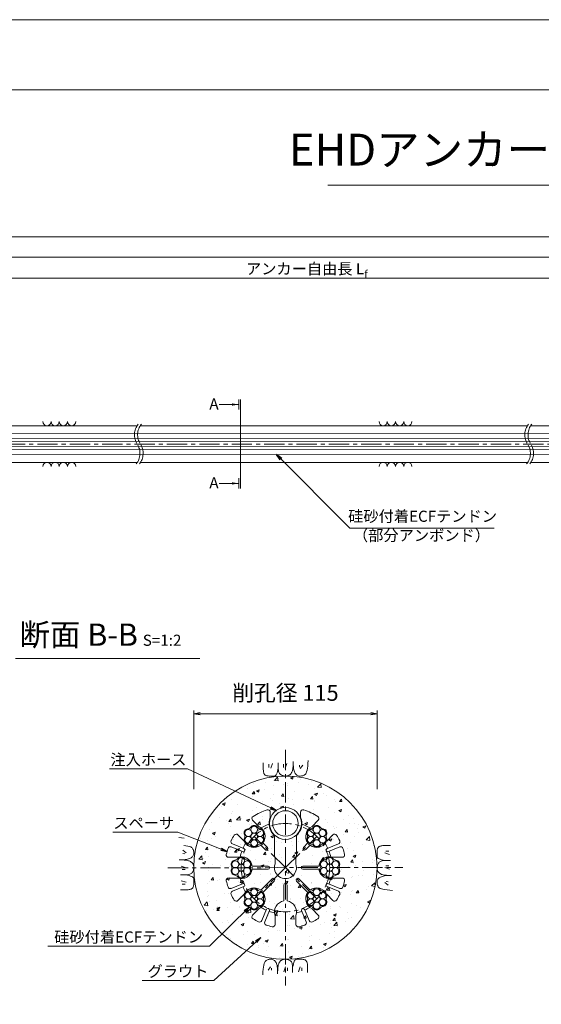
# Model space of a CAD drawing. Units: millimetres. Extents: x 0 to 1297, y 0 to 594.
# Drawn here: x 212 to 375, y 285 to 594 of the extents above; entities that cross this region are included whole.
import ezdxf
from ezdxf.enums import TextEntityAlignment as Align

# ---------------------------------------------------------------- set-up
doc = ezdxf.new("R2010")
doc.units = ezdxf.units.MM
doc.linetypes.add('CENTER', pattern=[101.6, 63.5, -12.7, 12.7, -12.7])
doc.layers.get('Defpoints').update_dxf_attribs({"lineweight": 13})
for name, color, linetype, lineweight in [('C-TTL', 2, 'Continuous', 18), ('D-BMK', 2, 'CENTER', 13), ('D-BYP', 5, 'Continuous', 13), ('D-STR', 1, 'Continuous', 18), ('D-STR-DIM', 7, 'Continuous', 13), ('D-STR-HTXT', 7, 'Continuous', 13), ('D-STR-MTXT', 7, 'Continuous', 13), ('D-STR-STR1', 1, 'Continuous', 18), ('D-STR-STR5', 6, 'Continuous', 13), ('D-STR-STR6', 4, 'Continuous', 18), ('D-STR-TXT', 7, 'Continuous', 13)]:
    doc.layers.add(name, color=color, linetype=linetype, lineweight=lineweight)
doc.layers.add('C-TTL2', color=2, linetype='Continuous', lineweight=18, plot=False)
doc.styles.add('MSG', font='MS Gothic.ttf')
doc.styles.get("Standard").update_dxf_attribs({"font": 'arial.ttf'})
doc.styles.add('YOKO_GOTHIC', font='MS Gothic.ttf')
doc.dimstyles.new('DIM5', dxfattribs={"dimscale": 0, "dimtxt": 3.5, "dimasz": 1, "dimexe": 0.5, "dimexo": 0.5, "dimgap": 0.5, "dimtad": 1, "dimdec": 0, "dimlfac": 5, "dimzin": 0, "dimdsep": 46, "dimtxsty": 'MSG', "dimblk": 'ehd5-4 _OPEN', "dimcen": 0.09, "dimclrd": 256, "dimclre": 256, "dimadec": 0, "dimazin": 0, "dimtfac": 1, "dimtdec": 0, "dimtmove": 2, "dimatfit": 3, "dimldrblk": 'ehd5-4 _OPEN', "dimfxl": 1, "dimtolj": 1, "dimtzin": 0, "dimlwd": -1, "dimlwe": -1, "dimarcsym": 0})

# ---------------------------------------------------------------- blocks, each defined once
blk = doc.blocks.new('ehd5-4 _OPEN')
at = {"color": 0, "linetype": 'ByBlock', "lineweight": -2}
for p, q in [((-1, 0.166667), (0, 0)), ((-1, -0.166667), (0, 0)), ((0, 0), (-1, 0))]:
    blk.add_line(p, q, dxfattribs=at)
blk = doc.blocks.new('ehd5-6 wire_bare')
at = {"layer": 'D-STR-STR5', "ltscale": 0.05}
for centre in [(484.05, 330.33), (485.89, 331.39), (487.72, 330.33), (484.05, 328.22), (485.89, 329.27), (485.89, 327.16), (487.72, 328.22)]:
    blk.add_circle(centre, 1.06, dxfattribs=at)
for centre, start, end in [((484.05, 330.33), 96.1165, 203.8835), ((483.77, 332.93), 276.1165, 323.8835), ((485.89, 331.39), 36.1165, 143.8835), ((488, 332.93), 216.1165, 263.8835), ((487.72, 330.33), 336.1165, 83.8835), ((484.05, 328.22), 156.1165, 263.8835), ((481.66, 329.27), 336.1165, 23.8835), ((487.72, 328.22), 276.1165, 23.8835), ((490.11, 329.27), 156.1165, 203.8835), ((483.77, 325.61), 36.1165, 83.8835), ((485.89, 327.16), 216.1165, 323.8835), ((488, 325.61), 96.1165, 143.8835)]:
    blk.add_arc(centre, 1.31, start, end, dxfattribs=at)
blk = doc.blocks.new('secAB_spacer')
at = {"layer": 'D-STR'}
for p, q in [((-98.61, 301.37), (-98.61, 299.77)), ((-89.11, 301.37), (-89.11, 299.77)), ((-102.19, 296.9), (-104.15, 298.86)), ((-85.53, 296.9), (-83.57, 298.86)), ((-106.79, 292.3), (-108.75, 294.26)), ((-97.31, 287.48), (-97.31, 294.06)), ((-90.41, 287.48), (-90.41, 294.06)), ((-80.93, 292.3), (-78.97, 294.26)), ((-110.49, 291.4), (-106.94, 289.93)), ((-100.22, 289.63), (-101.61, 291.02)), ((-99.52, 290.34), (-100.9, 291.72)), ((-88.2, 290.34), (-86.82, 291.72)), ((-87.5, 289.63), (-86.11, 291.02)), ((-77.23, 291.4), (-80.78, 289.93)), ((-110.87, 290.48), (-107.32, 289.01)), ((-97.11, 287.13), (-97.31, 287.48)), ((-90.61, 287.13), (-90.41, 287.48)), ((-76.85, 290.48), (-80.4, 289.01)), ((-108.89, 287.22), (-111.67, 287.22)), ((-99.31, 284.47), (-104.32, 284.47)), ((-97.11, 287.13), (-97.11, 285.13)), ((-90.61, 287.13), (-90.61, 285.13)), ((-88.41, 284.47), (-83.4, 284.47)), ((-78.83, 287.22), (-76.05, 287.22)), ((-99.31, 283.47), (-104.32, 283.47)), ((-88.41, 283.47), (-83.4, 283.47)), ((-108.89, 280.72), (-111.67, 280.72)), ((-110.87, 277.47), (-107.32, 278.94)), ((-98.07, 280.47), (-101.61, 276.93)), ((-97.36, 279.76), (-100.9, 276.22)), ((-94.36, 278.52), (-94.36, 273.51)), ((-93.36, 278.52), (-93.36, 273.51)), ((-90.36, 279.76), (-86.82, 276.22)), ((-89.65, 280.47), (-86.11, 276.93)), ((-76.85, 277.47), (-80.4, 278.94)), ((-78.83, 280.72), (-76.05, 280.72)), ((-110.49, 276.54), (-106.94, 278.01)), ((-106.79, 275.64), (-108.75, 273.68)), ((-80.93, 275.64), (-78.97, 273.68)), ((-77.23, 276.54), (-80.78, 278.01)), ((-102.19, 271.04), (-104.15, 269.08)), ((-101.29, 267.34), (-99.82, 270.89)), ((-100.36, 266.96), (-98.9, 270.51)), ((-97.11, 268.94), (-97.11, 266.17)), ((-90.61, 268.94), (-90.61, 266.17)), ((-87.35, 266.96), (-88.82, 270.51)), ((-86.43, 267.34), (-87.9, 270.89)), ((-85.53, 271.04), (-83.57, 269.08))]:
    blk.add_line(p, q, dxfattribs=at)
for centre, radius, start, end in [((-103.62, 299.39), 0.75, 122.3392, 225), ((-93.86, 283.97), 19, 107.5399, 122.3392), ((-99.36, 301.37), 0.75, 0, 107.5399), ((-88.36, 301.37), 0.75, 72.4601, 180), ((-93.86, 283.97), 19, 57.6608, 72.4601), ((-84.1, 299.39), 0.75, 315, 57.6608), ((-103.67, 293.78), 3.45, 323.3331, 64.6049), ((-93.86, 283.97), 14.61, 110.5171, 121.4067), ((-93.86, 297.85), 5.13, 157.9458, 227.6877), ((-93.86, 297.85), 5.13, 312.3123, 22.0542), ((-93.86, 283.97), 14.61, 58.5933, 69.4829), ((-84.05, 293.78), 3.45, 115.3951, 216.6669), ((-93.86, 283.97), 19, 147.6608, 153.5726), ((-109.28, 293.73), 0.75, 45, 147.6608), ((-78.44, 293.73), 0.75, 32.3392, 135), ((-93.86, 283.97), 19, 26.4274, 32.3392), ((-111.16, 289.78), 0.75, 67.5, 161.4274), ((-110.2, 292.09), 0.75, 153.5726, 247.5), ((-93.86, 283.97), 14.61, 148.5933, 155.5391), ((-103.67, 293.78), 3.45, 205.3951, 306.6669), ((-84.05, 293.78), 3.45, 233.3331, 334.6049), ((-93.86, 283.97), 14.61, 24.4609, 31.4067), ((-77.52, 292.09), 0.75, 292.5, 26.4274), ((-76.56, 289.78), 0.75, 18.5726, 112.5), ((-111.67, 287.97), 0.75, 167.3392, 270), ((-93.86, 283.97), 19, 161.4274, 167.3392), ((-107.73, 283.97), 3.45, 8.3331, 109.6049), ((-93.86, 283.97), 14.61, 159.4609, 166.4067), ((-107.14, 289.47), 0.5, 246.4674, 68.5326), ((-99.87, 289.98), 0.5, 225, 45), ((-87.85, 289.98), 0.5, 135, 315), ((-79.98, 283.97), 3.45, 70.3951, 171.6669), ((-80.58, 289.47), 0.5, 111.4674, 293.5326), ((-93.86, 283.97), 14.61, 13.5933, 20.5391), ((-76.05, 287.97), 0.75, 270, 12.6608), ((-93.86, 283.97), 19, 12.6608, 18.5726), ((-99.31, 283.97), 0.5, 270, 90), ((-93.86, 283.97), 3.45, 160.3951, 19.6049), ((-88.41, 283.97), 0.5, 90, 270), ((-107.73, 283.97), 3.45, 250.3951, 351.6669), ((-79.98, 283.97), 3.45, 188.3331, 289.6049), ((-111.67, 279.97), 0.75, 90, 192.6608), ((-93.86, 283.97), 19, 192.6608, 198.5726), ((-93.86, 283.97), 14.61, 193.5933, 200.5391), ((-107.14, 278.47), 0.5, 291.4674, 113.5326), ((-97.71, 280.12), 0.5, 315, 135), ((-93.86, 278.52), 0.5, 0, 180), ((-90.01, 280.12), 0.5, 45, 225), ((-80.58, 278.47), 0.5, 66.4674, 248.5326), ((-93.86, 283.97), 14.61, 339.4609, 346.4067), ((-76.05, 279.97), 0.75, 347.3392, 90), ((-93.86, 283.97), 19, 341.4274, 347.3392), ((-111.16, 278.16), 0.75, 198.5726, 292.5), ((-110.2, 275.85), 0.75, 112.5, 206.4274), ((-93.86, 283.97), 19, 206.4274, 212.3392), ((-93.86, 283.97), 14.61, 204.4609, 211.4067), ((-103.67, 274.16), 3.45, 53.3331, 154.6049), ((-103.67, 274.16), 3.45, 295.3951, 36.6669), ((-84.05, 274.16), 3.45, 143.3331, 244.6049), ((-84.05, 274.16), 3.45, 25.3951, 126.6669), ((-93.86, 283.97), 14.61, 328.5933, 335.5391), ((-93.86, 283.97), 19, 327.6608, 333.5726), ((-77.52, 275.85), 0.75, 333.5726, 67.5), ((-76.56, 278.16), 0.75, 247.5, 341.4274), ((-109.28, 274.21), 0.75, 212.3392, 315), ((-93.86, 270.1), 3.45, 98.3331, 199.6049), ((-93.86, 270.1), 3.45, 340.3951, 81.6669), ((-78.44, 274.21), 0.75, 225, 327.6608), ((-103.62, 268.55), 0.75, 135, 237.6608), ((-93.86, 283.97), 14.61, 238.5933, 245.5391), ((-99.36, 270.69), 0.5, 336.4674, 158.5326), ((-93.86, 283.97), 14.61, 249.4609, 256.4067), ((-93.86, 283.97), 14.61, 283.5933, 290.5391), ((-88.36, 270.69), 0.5, 21.4674, 203.5326), ((-93.86, 283.97), 14.61, 294.4609, 301.4067), ((-84.1, 268.55), 0.75, 302.3392, 45), ((-93.86, 283.97), 19, 237.6608, 243.5726), ((-101.98, 267.63), 0.75, 243.5726, 337.5), ((-99.67, 266.67), 0.75, 157.5, 251.4274), ((-93.86, 283.97), 19, 251.4274, 257.3392), ((-97.86, 266.17), 0.75, 257.3392, 0), ((-89.86, 266.17), 0.75, 180, 282.6608), ((-93.86, 283.97), 19, 282.6608, 288.5726), ((-88.05, 266.67), 0.75, 288.5726, 22.5), ((-85.74, 267.63), 0.75, 202.5, 296.4274), ((-93.86, 283.97), 19, 296.4274, 302.3392)]:
    blk.add_arc(centre, radius, start, end, dxfattribs=at)
blk = doc.blocks.new('*D130')
at = {"layer": 'D-STR-TXT', "transparency": 16777216}
for p, q in [((141.28, 487.3), (141.28, 513.35)), ((462.48, 487.3), (462.48, 513.35)), ((144.28, 512.85), (459.48, 512.85))]:
    blk.add_line(p, q, dxfattribs=at)
at = {"layer": 'Defpoints', "color": 0, "transparency": 16777216}
for p in [(462.48, 512.85), (141.28, 486.8), (462.48, 486.8)]:
    blk.add_point(p, dxfattribs=at)
at = {"layer": 'D-STR-TXT', "transparency": 16777216, "xscale": 3, "yscale": 3, "zscale": 3, "rotation": 180}
blk.add_blockref('ehd5-4 _OPEN', (141.28, 512.85), dxfattribs=at)
at = {"layer": 'D-STR-TXT', "transparency": 16777216, "xscale": 3, "yscale": 3, "zscale": 3}
blk.add_blockref('ehd5-4 _OPEN', (462.48, 512.85), dxfattribs=at)
at = {"layer": 'D-STR-TXT', "color": 0, "transparency": 16777216, "insert": (301.88, 515.11), "char_height": 3.5, "attachment_point": 5, "style": 'MSG'}
blk.add_mtext('\\A1;\u3000', dxfattribs=at)
blk = doc.blocks.new('*D133')
at = {"layer": 'D-STR-TXT', "transparency": 16777216}
for p, q in [((141.28, 487.3), (141.28, 519.99)), ((144.28, 519.49), (704.48, 519.49)), ((707.48, 487.3), (707.48, 519.99))]:
    blk.add_line(p, q, dxfattribs=at)
at = {"layer": 'Defpoints', "color": 0, "transparency": 16777216}
for p in [(707.48, 519.49), (141.28, 486.8), (707.48, 486.8)]:
    blk.add_point(p, dxfattribs=at)
at = {"layer": 'D-STR-TXT', "transparency": 16777216, "xscale": 3, "yscale": 3, "zscale": 3, "rotation": 180}
blk.add_blockref('ehd5-4 _OPEN', (141.28, 519.49), dxfattribs=at)
at = {"layer": 'D-STR-TXT', "transparency": 16777216, "xscale": 3, "yscale": 3, "zscale": 3}
blk.add_blockref('ehd5-4 _OPEN', (707.48, 519.49), dxfattribs=at)
at = {"layer": 'D-STR-TXT', "color": 0, "transparency": 16777216, "insert": (424.38, 521.75), "char_height": 3.5, "attachment_point": 5, "style": 'MSG'}
blk.add_mtext('\\A1;\u3000', dxfattribs=at)
blk = doc.blocks.new('*D135')
at = {"layer": 'D-STR-TXT', "transparency": 16777216}
for p, q in [((123.55, 487.3), (123.55, 526.39)), ((126.55, 525.89), (729.48, 525.89)), ((732.48, 487.3), (732.48, 526.39))]:
    blk.add_line(p, q, dxfattribs=at)
at = {"layer": 'Defpoints', "color": 0, "transparency": 16777216}
for p in [(732.48, 525.89), (123.55, 486.8), (732.48, 486.8)]:
    blk.add_point(p, dxfattribs=at)
at = {"layer": 'D-STR-TXT', "transparency": 16777216, "xscale": 3, "yscale": 3, "zscale": 3, "rotation": 180}
blk.add_blockref('ehd5-4 _OPEN', (123.55, 525.89), dxfattribs=at)
at = {"layer": 'D-STR-TXT', "transparency": 16777216, "xscale": 3, "yscale": 3, "zscale": 3}
blk.add_blockref('ehd5-4 _OPEN', (732.48, 525.89), dxfattribs=at)
at = {"layer": 'D-STR-TXT', "color": 0, "transparency": 16777216, "insert": (428.01, 528.15), "char_height": 3.5, "attachment_point": 5, "style": 'MSG'}
blk.add_mtext('\\A1;\u3000', dxfattribs=at)

msp = doc.modelspace()

# ---------------------------------------------------------------- hatches: boundary and pattern name
at = {"layer": 'D-BYP'}
h = msp.add_hatch(dxfattribs=at)
h.set_pattern_fill('AR-CONC', color=256, scale=0.05)
h.paths.add_polyline_path([(295.254, 356.597), (295.173, 356.595), (295.122, 356.597, 0.4137019), (266.423, 327.847, 1), (323.923, 327.847, 0.4133822)])
h.paths.add_polyline_path([(309.376, 331.281, -0.061804), (310.205, 331.097), (312.979, 331.097, 0.4805195), (313.711, 332.011, 0.0258008), (313.183, 333.898, 0.434436), (312.185, 334.353), (308.856, 332.974, -0.030316)], flags=16)
h.paths.add_polyline_path([(290.173, 341.722, -1), (300.173, 341.722, -1)], flags=16)
h.paths.add_polyline_path([(301.954, 337.129, 0.2389681), (302.183, 338.289, -0.1045905), (302.092, 338.717, -0.4537288), (303.011, 340.017, 0.2389681), (304.129, 340.399, -0.6365444), (306.04, 340.546, 0.2389681), (306.93, 339.768, -0.6365444), (308.013, 338.187, 0.2389681), (307.785, 337.027, -0.1045905), (307.875, 336.599, -0.4537288), (306.957, 335.299, 0.2389681), (305.838, 334.917, -0.6365444), (303.928, 334.77, 0.2389681), (303.037, 335.548, -0.6365444)], flags=16)
h.paths.add_polyline_path([(286.216, 334.917, -0.6365444), (284.305, 334.77, 0.2389681), (283.415, 335.548, -0.6365444), (282.332, 337.129, 0.2389681), (282.561, 338.289, -0.1045905), (282.47, 338.717, -0.4537288), (283.388, 340.017, 0.2389681), (284.507, 340.399, -0.6365444), (286.418, 340.546, 0.2389681), (287.308, 339.768, -0.6365444), (288.391, 338.187, 0.2389681), (288.162, 337.027, -0.1045905), (288.253, 336.599, -0.4537288), (287.335, 335.299, 0.2389681)], flags=16)
h.paths.add_polyline_path([(307.075, 330.206, 0.2389681), (308.193, 330.588, -0.6365444), (310.104, 330.735, 0.2389681), (310.994, 329.957, -0.6365444), (312.077, 328.376, 0.2389681), (311.848, 327.216, -0.1045905), (311.939, 326.788, -0.4537288), (311.021, 325.488, 0.2389681), (309.902, 325.106, -0.6365444), (307.991, 324.959, 0.2389681), (307.101, 325.737, -0.6365444), (306.018, 327.317, 0.2389681), (306.247, 328.477, -0.1045905), (306.156, 328.906, -0.4537288)], flags=16)
h.paths.add_polyline_path([(302.383, 337.658, -0.9015502), (303.683, 339.911, -0.9015502), (306.284, 339.911, -0.9015502), (307.585, 337.658, -0.9015502), (306.284, 335.405, -0.9015502), (303.683, 335.405, -0.9015502)], flags=0)
h.paths.add_polyline_path([(303.011, 320.395, 0.2389681), (304.129, 320.777, -0.6365444), (306.04, 320.924, 0.2389681), (306.93, 320.146, -0.6365444), (308.013, 318.565, 0.2389681), (307.785, 317.405, -0.1045905), (307.875, 316.977, -0.4537288), (306.957, 315.677, 0.2389681), (305.838, 315.295, -0.6365444), (303.928, 315.148, 0.2389681), (303.037, 315.926, -0.6365444), (301.954, 317.506, 0.2389681), (302.183, 318.666, -0.1045905), (302.092, 319.095, -0.4537288)], flags=16)
h.paths.add_polyline_path([(284.327, 328.376, 0.2389681), (284.098, 327.216, -0.1045905), (284.189, 326.788, -0.4537288), (283.271, 325.488, 0.2389681), (282.152, 325.106, -0.6365444), (280.241, 324.959, 0.2389681), (279.351, 325.737, -0.6365444), (278.268, 327.317, 0.2389681), (278.497, 328.477, -0.1045905), (278.406, 328.906, -0.4537288), (279.325, 330.206, 0.2389681), (280.443, 330.588, -0.6365444), (282.354, 330.735, 0.2389681), (283.244, 329.957, -0.6365444)], flags=16)
h.paths.add_polyline_path([(307.747, 330.099, -0.9015502), (310.348, 330.099, -0.9015502), (311.649, 327.847, -0.9015502), (310.348, 325.594, -0.9015502), (307.747, 325.594, -0.9015502), (306.447, 327.847, -0.9015502)], flags=0)
h.paths.add_polyline_path([(288.391, 318.565, 0.2389681), (288.162, 317.405, -0.1045905), (288.253, 316.977, -0.4537288), (287.335, 315.677, 0.2389681), (286.216, 315.295, -0.6365444), (284.305, 315.148, 0.2389681), (283.415, 315.926, -0.6365444), (282.332, 317.506, 0.2389681), (282.561, 318.666, -0.1045905), (282.47, 319.095, -0.4537288), (283.388, 320.395, 0.2389681), (284.507, 320.777, -0.6365444), (286.418, 320.924, 0.2389681), (287.308, 320.146, -0.6365444)], flags=16)
h.paths.add_polyline_path([(286.662, 335.405, -0.9015502), (284.061, 335.405, -0.9015502), (282.761, 337.658, -0.9015502), (284.061, 339.911, -0.9015502), (286.662, 339.911, -0.9015502), (287.963, 337.658, -0.9015502)], flags=0)
h.paths.add_polyline_path([(302.383, 318.036, 0.9015502), (303.683, 315.783, 0.9015502), (306.284, 315.783, 0.9015502), (307.585, 318.036, 0.9015502), (306.284, 320.288, 0.9015502), (303.683, 320.288, 0.9015502)], flags=0)
h.paths.add_polyline_path([(282.598, 330.099, 0.9015502), (279.997, 330.099, 0.9015502), (278.697, 327.847, 0.9015502), (279.997, 325.594, 0.9015502), (282.598, 325.594, 0.9015502), (283.899, 327.847, 0.9015502)], flags=0)
h.paths.add_polyline_path([(287.963, 318.036, -0.9015502), (286.662, 315.783, -0.9015502), (284.061, 315.783, -0.9015502), (282.761, 318.036, -0.9015502), (284.061, 320.288, -0.9015502), (286.662, 320.288, -0.9015502)], flags=0)
at = {"layer": 'D-STR-TXT'}
for points in [[(278.448, 473.565), (278.448, 472.865), (280.548, 473.215)], [(278.448, 448.795), (278.448, 448.095), (280.548, 448.445)]]:
    msp.add_hatch(color=256, dxfattribs=at).paths.add_polyline_path(points)

# ---------------------------------------------------------------- linework, layer by layer
at = {"layer": 'C-TTL'}
msp.add_line((22, 572), (819, 572), dxfattribs=at)
at = {"layer": 'C-TTL2'}
msp.add_lwpolyline([(0, 0), (841, 0), (841, 594), (0, 594)], close=True, dxfattribs=at)
at = {"layer": 'D-BMK', "ltscale": 0.1}
for p, q in [((741.88, 460.803), (104.541, 460.803)), ((295.173, 364.801), (295.173, 290.893)), ((295.173, 327.847), (285.362, 337.658)), ((295.173, 327.847), (304.984, 337.658)), ((258.326, 327.793), (332.019, 327.901)), ((295.173, 327.847), (285.362, 318.036)), ((304.984, 318.036), (295.173, 327.847))]:
    msp.add_line(p, q, dxfattribs=at)
msp.add_circle((295.173, 327.847), 13.875, dxfattribs=at)
for centre, start, end in [((253.138, 463.712), 141.01159, 213.12919), ((254.134, 463.712), 141.01159, 213.12919), ((375.577, 463.712), 141.01159, 213.12919), ((376.572, 463.712), 141.01159, 213.12919), ((244.221, 457.893), 321.01159, 33.12919), ((245.216, 457.893), 321.01159, 33.12919), ((366.66, 457.893), 321.01159, 33.12919), ((367.655, 457.893), 321.01159, 33.12919)]:
    msp.add_arc(centre, 5.324, start, end, dxfattribs=at)
at = {"layer": 'D-BYP'}
for p, q in [((175.956, 466.553), (248.635, 466.553)), ((249.63, 466.553), (371.074, 466.553)), ((372.069, 466.553), (511.533, 466.553)), ((175.956, 455.053), (248.724, 455.053)), ((249.72, 455.053), (371.163, 455.053)), ((372.158, 455.053), (511.622, 455.053))]:
    msp.add_line(p, q, dxfattribs=at)
at = {"layer": 'D-BYP', "linetype": 'Continuous'}
for p, q in [((288.226, 359.844), (288.225, 359.111)), ((288.225, 359.111), (288.231, 358.638)), ((288.226, 360.78), (288.226, 359.844)), ((288.231, 358.638), (288.249, 358.344)), ((290.007, 360.28), (290.007, 359.278)), ((291.071, 360.499), (290.57, 359.027)), ((292.672, 358.014), (292.8, 358.524)), ((292.8, 358.524), (292.921, 359.113)), ((292.922, 360.78), (292.921, 359.113)), ((292.921, 359.113), (292.931, 358.754)), ((292.931, 358.754), (292.964, 358.427)), ((294.562, 360.28), (294.562, 359.278)), ((295.626, 360.499), (295.125, 359.027)), ((297.431, 358.477), (297.488, 358.79)), ((297.488, 358.79), (297.534, 359.154)), ((297.534, 359.154), (297.571, 359.569)), ((297.571, 359.569), (297.597, 360.037)), ((297.597, 360.037), (297.612, 360.557)), ((297.612, 360.557), (297.618, 361.129)), ((297.618, 360.742), (297.618, 360.644)), ((297.618, 360.644), (297.618, 360.599)), ((297.618, 360.599), (297.625, 360.146)), ((297.625, 360.146), (297.649, 359.717)), ((297.649, 359.717), (297.689, 359.314)), ((297.689, 359.314), (297.745, 358.934)), ((297.745, 358.934), (297.818, 358.58)), ((297.818, 358.58), (297.906, 358.25)), ((299.593, 360.029), (299.53, 359.403)), ((300.626, 360.029), (299.843, 358.996)), ((301.934, 358.439), (302.046, 359.039)), ((302.046, 359.039), (302.147, 359.744)), ((302.147, 359.744), (302.236, 360.555)), ((302.236, 360.555), (302.314, 361.471)), ((288.249, 358.344), (288.28, 358.076)), ((288.28, 358.076), (288.324, 357.833)), ((288.324, 357.833), (288.38, 357.616)), ((288.38, 357.616), (288.448, 357.424)), ((288.448, 357.424), (288.529, 357.258)), ((288.529, 357.258), (288.623, 357.118)), ((288.623, 357.118), (288.732, 356.998)), ((288.732, 356.998), (288.862, 356.895)), ((288.862, 356.895), (289.011, 356.807)), ((289.011, 356.807), (289.18, 356.735)), ((289.18, 356.735), (289.369, 356.679)), ((289.369, 356.679), (289.578, 356.639)), ((289.578, 356.639), (289.806, 356.615)), ((289.806, 356.615), (290.054, 356.606)), ((290.054, 356.606), (290.307, 356.606)), ((290.307, 356.606), (290.549, 356.605)), ((290.549, 356.605), (290.78, 356.605)), ((290.78, 356.605), (290.999, 356.604)), ((290.999, 356.604), (291.208, 356.604)), ((291.208, 356.604), (291.406, 356.603)), ((291.406, 356.603), (291.593, 356.603)), ((291.593, 356.603), (291.768, 356.602)), ((291.768, 356.602), (291.935, 356.641)), ((291.935, 356.641), (292.096, 356.759)), ((292.096, 356.759), (292.25, 356.955)), ((292.25, 356.955), (292.397, 357.229)), ((292.397, 357.229), (292.538, 357.582)), ((292.538, 357.582), (292.672, 358.014)), ((292.964, 358.427), (293.019, 358.13)), ((293.019, 358.13), (293.096, 357.864)), ((293.096, 357.864), (293.195, 357.628)), ((293.195, 357.628), (293.316, 357.424)), ((293.316, 357.424), (293.459, 357.25)), ((293.459, 357.25), (293.623, 357.107)), ((293.623, 357.107), (293.802, 356.987)), ((293.802, 356.987), (293.984, 356.884)), ((293.984, 356.884), (294.171, 356.796)), ((294.171, 356.796), (294.363, 356.724)), ((294.363, 356.724), (294.559, 356.668)), ((294.559, 356.668), (294.759, 356.628)), ((294.759, 356.628), (294.964, 356.603)), ((294.964, 356.603), (295.173, 356.595)), ((295.173, 356.595), (295.378, 356.6)), ((295.378, 356.6), (295.572, 356.615)), ((295.572, 356.615), (295.754, 356.642)), ((295.754, 356.642), (295.924, 356.679)), ((295.924, 356.679), (296.083, 356.727)), ((296.083, 356.727), (296.229, 356.786)), ((296.229, 356.786), (296.364, 356.856)), ((296.364, 356.856), (296.488, 356.936)), ((296.488, 356.936), (296.603, 357.028)), ((296.603, 357.028), (296.714, 357.132)), ((296.714, 357.132), (296.82, 357.248)), ((296.82, 357.248), (296.922, 357.376)), ((296.922, 357.376), (297.02, 357.516)), ((297.02, 357.516), (297.113, 357.668)), ((297.113, 357.668), (297.202, 357.833)), ((297.202, 357.833), (297.287, 358.009)), ((297.287, 358.009), (297.364, 358.217)), ((297.364, 358.217), (297.431, 358.477)), ((297.906, 358.25), (298.011, 357.944)), ((298.011, 357.944), (298.132, 357.663)), ((298.132, 357.663), (298.269, 357.411)), ((298.269, 357.411), (298.422, 357.192)), ((298.422, 357.192), (298.591, 357.007)), ((298.591, 357.007), (298.777, 356.856)), ((298.777, 356.856), (298.978, 356.738)), ((298.978, 356.738), (299.196, 356.653)), ((299.196, 356.653), (299.43, 356.602)), ((299.43, 356.602), (299.68, 356.585)), ((299.68, 356.585), (299.933, 356.592)), ((299.933, 356.592), (300.173, 356.616)), ((300.173, 356.616), (300.402, 356.655)), ((300.402, 356.655), (300.619, 356.71)), ((300.619, 356.71), (300.825, 356.781)), ((300.825, 356.781), (301.018, 356.868)), ((301.018, 356.868), (301.2, 356.971)), ((301.2, 356.971), (301.37, 357.09)), ((301.37, 357.09), (301.528, 357.269)), ((301.528, 357.269), (301.675, 357.554)), ((301.675, 357.554), (301.81, 357.944)), ((301.81, 357.944), (301.934, 358.439)), ((262.615, 337.211), (261.699, 337.289)), ((263.426, 337.122), (262.615, 337.211)), ((263.978, 334.72), (263.273, 334.821)), ((264.579, 334.608), (263.978, 334.72)), ((265.074, 334.484), (264.579, 334.608)), ((265.463, 334.349), (265.074, 334.484)), ((265.748, 334.202), (265.463, 334.349)), ((265.927, 334.044), (265.748, 334.202)), ((266.046, 333.874), (265.927, 334.044)), ((266.149, 333.692), (266.046, 333.874)), ((324.063, 333.84), (324.007, 333.651)), ((324.135, 334.009), (324.063, 333.84)), ((324.223, 334.158), (324.135, 334.009)), ((324.326, 334.287), (324.223, 334.158)), ((324.446, 334.397), (324.326, 334.287)), ((324.586, 334.49), (324.446, 334.397)), ((324.752, 334.571), (324.586, 334.49)), ((324.943, 334.64), (324.752, 334.571)), ((325.161, 334.696), (324.943, 334.64)), ((325.403, 334.739), (325.161, 334.696)), ((325.672, 334.77), (325.403, 334.739)), ((325.966, 334.789), (325.672, 334.77)), ((326.439, 334.795), (325.966, 334.789)), ((327.172, 334.794), (326.439, 334.795)), ((328.108, 334.793), (327.172, 334.794)), ((262.988, 333.3), (264.021, 332.518)), ((262.988, 332.267), (263.614, 332.204)), ((264.768, 330.58), (265.074, 330.685)), ((265.074, 330.685), (265.355, 330.806)), ((265.355, 330.806), (265.607, 330.943)), ((265.607, 330.943), (265.825, 331.096)), ((265.825, 331.096), (266.01, 331.265)), ((266.01, 331.265), (266.162, 331.451)), ((266.236, 333.499), (266.149, 333.692)), ((266.162, 331.451), (266.28, 331.653)), ((266.307, 333.294), (266.236, 333.499)), ((266.28, 331.653), (266.364, 331.87)), ((266.362, 333.076), (266.307, 333.294)), ((266.402, 332.848), (266.362, 333.076)), ((266.364, 331.87), (266.415, 332.105)), ((266.425, 332.607), (266.402, 332.848)), ((266.415, 332.105), (266.432, 332.355)), ((266.432, 332.355), (266.425, 332.607)), ((323.931, 331.427), (323.93, 331.251)), ((323.93, 331.251), (323.969, 331.084)), ((323.932, 332.02), (323.931, 331.811)), ((323.931, 331.811), (323.931, 331.614)), ((323.931, 331.614), (323.931, 331.427)), ((323.933, 332.471), (323.932, 332.24)), ((323.932, 332.24), (323.932, 332.02)), ((323.934, 332.965), (323.933, 332.712)), ((323.933, 332.712), (323.933, 332.471)), ((323.942, 333.213), (323.934, 332.965)), ((323.967, 333.442), (323.942, 333.213)), ((324.007, 333.651), (323.967, 333.442)), ((323.969, 331.084), (324.087, 330.924)), ((324.087, 330.924), (324.282, 330.77)), ((324.282, 330.77), (324.557, 330.623)), ((327.827, 331.948), (326.355, 332.449)), ((327.607, 333.013), (326.606, 333.013)), ((262.46, 330.287), (261.889, 330.292)), ((262.236, 330.292), (262.256, 330.292)), ((262.256, 330.292), (262.276, 330.292)), ((262.276, 330.292), (262.373, 330.292)), ((262.373, 330.292), (262.419, 330.292)), ((262.419, 330.292), (262.872, 330.3)), ((262.98, 330.271), (262.46, 330.287)), ((262.519, 328.3), (263.99, 327.799)), ((262.872, 330.3), (263.3, 330.323)), ((263.448, 330.245), (262.98, 330.271)), ((263.3, 330.323), (263.704, 330.363)), ((263.864, 330.208), (263.448, 330.245)), ((263.704, 330.363), (264.083, 330.42)), ((264.228, 330.162), (263.864, 330.208)), ((264.083, 330.42), (264.438, 330.492)), ((264.54, 330.105), (264.228, 330.162)), ((264.438, 330.492), (264.768, 330.58)), ((264.8, 330.038), (264.54, 330.105)), ((265.009, 329.961), (264.8, 330.038)), ((265.185, 329.877), (265.009, 329.961)), ((265.349, 329.788), (265.185, 329.877)), ((265.501, 329.694), (265.349, 329.788)), ((265.641, 329.597), (265.501, 329.694)), ((265.769, 329.495), (265.641, 329.597)), ((265.885, 329.388), (265.769, 329.495)), ((265.989, 329.277), (265.885, 329.388)), ((266.081, 329.162), (265.989, 329.277)), ((266.161, 329.039), (266.081, 329.162)), ((266.231, 328.904), (266.161, 329.039)), ((266.29, 328.757), (266.231, 328.904)), ((266.338, 328.598), (266.29, 328.757)), ((266.375, 328.428), (266.338, 328.598)), ((266.402, 328.246), (266.375, 328.428)), ((266.39, 327.433), (266.414, 327.638)), ((266.418, 328.052), (266.402, 328.246)), ((266.414, 327.638), (266.423, 327.847)), ((266.423, 327.847), (266.418, 328.052)), ((323.931, 328.056), (323.923, 327.847)), ((323.923, 327.847), (323.928, 327.641)), ((323.928, 327.641), (323.943, 327.448)), ((323.955, 328.261), (323.931, 328.056)), ((323.996, 328.461), (323.955, 328.261)), ((324.052, 328.657), (323.996, 328.461)), ((324.124, 328.848), (324.052, 328.657)), ((324.211, 329.035), (324.124, 328.848)), ((324.315, 329.218), (324.211, 329.035)), ((324.435, 329.396), (324.315, 329.218)), ((324.578, 329.561), (324.435, 329.396)), ((324.557, 330.623), (324.91, 330.482)), ((324.752, 329.704), (324.578, 329.561)), ((324.956, 329.825), (324.752, 329.704)), ((324.91, 330.482), (325.342, 330.348)), ((325.191, 329.924), (324.956, 329.825)), ((325.458, 330.001), (325.191, 329.924)), ((325.342, 330.348), (325.852, 330.22)), ((325.755, 330.055), (325.458, 330.001)), ((326.082, 330.088), (325.755, 330.055)), ((325.852, 330.22), (326.441, 330.099)), ((326.441, 330.099), (326.082, 330.088)), ((327.827, 327.394), (326.355, 327.894)), ((328.107, 330.098), (326.441, 330.099)), ((327.607, 328.458), (326.606, 328.458)), ((262.238, 325.596), (263.905, 325.595)), ((262.738, 327.236), (263.74, 327.236)), ((263.905, 325.595), (264.263, 325.606)), ((264.493, 325.474), (263.905, 325.595)), ((264.263, 325.606), (264.591, 325.638)), ((265.003, 325.346), (264.493, 325.474)), ((264.591, 325.638), (264.888, 325.693)), ((264.888, 325.693), (265.154, 325.77)), ((265.435, 325.212), (265.003, 325.346)), ((265.154, 325.77), (265.389, 325.869)), ((265.389, 325.869), (265.594, 325.99)), ((265.788, 325.071), (265.435, 325.212)), ((265.594, 325.99), (265.768, 326.133)), ((265.768, 326.133), (265.911, 326.298)), ((266.063, 324.924), (265.788, 325.071)), ((265.911, 326.298), (266.03, 326.476)), ((266.03, 326.476), (266.134, 326.659)), ((266.259, 324.77), (266.063, 324.924)), ((266.134, 326.659), (266.222, 326.846)), ((266.222, 326.846), (266.294, 327.037)), ((266.376, 324.61), (266.259, 324.77)), ((266.294, 327.037), (266.35, 327.233)), ((266.35, 327.233), (266.39, 327.433)), ((266.415, 324.442), (266.376, 324.61)), ((323.943, 327.448), (323.97, 327.266)), ((323.97, 327.266), (324.007, 327.095)), ((324.007, 327.095), (324.055, 326.937)), ((324.055, 326.937), (324.114, 326.79)), ((324.114, 326.79), (324.184, 326.655)), ((324.184, 326.655), (324.264, 326.532)), ((324.264, 326.532), (324.356, 326.417)), ((324.52, 324.598), (324.335, 324.428)), ((324.356, 326.417), (324.46, 326.306)), ((324.46, 326.306), (324.576, 326.199)), ((324.739, 324.751), (324.52, 324.598)), ((324.576, 326.199), (324.704, 326.097)), ((324.704, 326.097), (324.844, 325.999)), ((324.991, 324.888), (324.739, 324.751)), ((324.844, 325.999), (324.996, 325.906)), ((325.272, 325.009), (324.991, 324.888)), ((324.996, 325.906), (325.161, 325.817)), ((325.161, 325.817), (325.337, 325.733)), ((325.577, 325.113), (325.272, 325.009)), ((325.337, 325.733), (325.545, 325.656)), ((325.545, 325.656), (325.805, 325.589)), ((325.908, 325.202), (325.577, 325.113)), ((325.805, 325.589), (326.117, 325.532)), ((326.262, 325.274), (325.908, 325.202)), ((326.117, 325.532), (326.481, 325.485)), ((326.642, 325.33), (326.262, 325.274)), ((326.481, 325.485), (326.897, 325.449)), ((327.045, 325.37), (326.642, 325.33)), ((326.897, 325.449), (327.365, 325.423)), ((327.474, 325.394), (327.045, 325.37)), ((327.365, 325.423), (327.885, 325.407)), ((327.926, 325.402), (327.474, 325.394)), ((327.885, 325.407), (328.456, 325.402)), ((327.972, 325.402), (327.926, 325.402)), ((328.07, 325.402), (327.972, 325.402)), ((328.089, 325.402), (328.07, 325.402)), ((328.109, 325.402), (328.089, 325.402)), ((262.519, 323.746), (263.99, 323.245)), ((262.738, 322.681), (263.74, 322.681)), ((266.019, 321.406), (266.123, 321.536)), ((266.123, 321.536), (266.21, 321.685)), ((266.21, 321.685), (266.282, 321.854)), ((266.282, 321.854), (266.338, 322.043)), ((266.338, 322.043), (266.379, 322.252)), ((266.379, 322.252), (266.403, 322.48)), ((266.403, 322.48), (266.411, 322.729)), ((266.411, 322.729), (266.412, 322.981)), ((266.412, 323.223), (266.413, 323.454)), ((266.412, 322.981), (266.412, 323.223)), ((266.413, 323.674), (266.414, 323.882)), ((266.413, 323.454), (266.413, 323.674)), ((266.414, 324.08), (266.415, 324.267)), ((266.414, 323.882), (266.414, 324.08)), ((266.415, 324.267), (266.415, 324.442)), ((323.93, 323.589), (323.913, 323.339)), ((323.913, 323.339), (323.92, 323.087)), ((323.92, 323.087), (323.944, 322.846)), ((323.981, 323.823), (323.93, 323.589)), ((323.944, 322.846), (323.983, 322.617)), ((324.066, 324.041), (323.981, 323.823)), ((323.983, 322.617), (324.038, 322.4)), ((324.038, 322.4), (324.109, 322.195)), ((324.183, 324.243), (324.066, 324.041)), ((324.109, 322.195), (324.196, 322.001)), ((324.335, 324.428), (324.183, 324.243)), ((324.196, 322.001), (324.299, 321.82)), ((324.299, 321.82), (324.418, 321.65)), ((324.418, 321.65), (324.597, 321.491)), ((324.597, 321.491), (324.882, 321.345)), ((327.357, 322.394), (326.324, 323.176)), ((327.357, 323.427), (326.731, 323.489)), ((262.237, 320.9), (263.173, 320.9)), ((263.173, 320.9), (263.907, 320.899)), ((263.907, 320.899), (264.379, 320.905)), ((264.379, 320.905), (264.673, 320.924)), ((264.673, 320.924), (264.942, 320.955)), ((264.942, 320.955), (265.185, 320.998)), ((265.185, 320.998), (265.402, 321.054)), ((265.402, 321.054), (265.593, 321.122)), ((265.593, 321.122), (265.759, 321.203)), ((265.759, 321.203), (265.9, 321.297)), ((265.9, 321.297), (266.019, 321.406)), ((324.882, 321.345), (325.272, 321.209)), ((325.272, 321.209), (325.767, 321.086)), ((325.767, 321.086), (326.367, 320.973)), ((326.367, 320.973), (327.072, 320.873)), ((327.072, 320.873), (327.883, 320.783)), ((327.883, 320.783), (328.798, 320.706)), ((288.411, 297.253), (288.299, 296.653)), ((288.535, 297.748), (288.411, 297.253)), ((288.67, 298.138), (288.535, 297.748)), ((288.817, 298.422), (288.67, 298.138)), ((288.976, 298.602), (288.817, 298.422)), ((289.145, 298.721), (288.976, 298.602)), ((289.327, 298.823), (289.145, 298.721)), ((289.521, 298.91), (289.327, 298.823)), ((289.726, 298.982), (289.521, 298.91)), ((289.719, 295.663), (290.502, 296.696)), ((289.943, 299.037), (289.726, 298.982)), ((290.172, 299.076), (289.943, 299.037)), ((290.412, 299.099), (290.172, 299.076)), ((290.665, 299.107), (290.412, 299.099)), ((290.915, 299.089), (290.665, 299.107)), ((291.149, 299.038), (290.915, 299.089)), ((291.367, 298.954), (291.149, 299.038)), ((291.569, 298.836), (291.367, 298.954)), ((291.754, 298.685), (291.569, 298.836)), ((291.923, 298.5), (291.754, 298.685)), ((292.077, 298.281), (291.923, 298.5)), ((292.214, 298.029), (292.077, 298.281)), ((292.334, 297.748), (292.214, 298.029)), ((292.439, 297.442), (292.334, 297.748)), ((292.528, 297.112), (292.439, 297.442)), ((292.6, 296.757), (292.528, 297.112)), ((292.656, 296.378), (292.6, 296.757)), ((292.858, 296.902), (292.811, 296.538)), ((292.914, 297.214), (292.858, 296.902)), ((292.981, 297.474), (292.914, 297.214)), ((293.059, 297.683), (292.981, 297.474)), ((293.143, 297.859), (293.059, 297.683)), ((293.232, 298.023), (293.143, 297.859)), ((293.325, 298.175), (293.232, 298.023)), ((293.423, 298.316), (293.325, 298.175)), ((293.525, 298.443), (293.423, 298.316)), ((293.631, 298.56), (293.525, 298.443)), ((293.742, 298.663), (293.631, 298.56)), ((293.858, 298.755), (293.742, 298.663)), ((293.981, 298.836), (293.858, 298.755)), ((294.116, 298.905), (293.981, 298.836)), ((294.263, 298.964), (294.116, 298.905)), ((294.421, 299.012), (294.263, 298.964)), ((294.591, 299.05), (294.421, 299.012)), ((294.773, 299.076), (294.591, 299.05)), ((294.967, 299.092), (294.773, 299.076)), ((295.173, 299.097), (294.967, 299.092)), ((295.382, 299.088), (295.173, 299.097)), ((295.586, 299.064), (295.382, 299.088)), ((295.787, 299.024), (295.586, 299.064)), ((295.983, 298.968), (295.787, 299.024)), ((296.174, 298.896), (295.983, 298.968)), ((296.361, 298.808), (296.174, 298.896)), ((296.544, 298.704), (296.361, 298.808)), ((296.722, 298.585), (296.544, 298.704)), ((296.887, 298.442), (296.722, 298.585)), ((297.03, 298.268), (296.887, 298.442)), ((297.151, 298.063), (297.03, 298.268)), ((297.249, 297.828), (297.151, 298.063)), ((297.326, 297.562), (297.249, 297.828)), ((297.381, 297.265), (297.326, 297.562)), ((297.414, 296.937), (297.381, 297.265)), ((297.425, 296.579), (297.414, 296.937)), ((297.546, 297.168), (297.425, 296.579)), ((297.673, 297.678), (297.546, 297.168)), ((297.808, 298.109), (297.673, 297.678)), ((297.948, 298.462), (297.808, 298.109)), ((298.096, 298.737), (297.948, 298.462)), ((298.25, 298.933), (298.096, 298.737)), ((298.41, 299.05), (298.25, 298.933)), ((298.577, 299.089), (298.41, 299.05)), ((298.753, 299.089), (298.577, 299.089)), ((298.939, 299.089), (298.753, 299.089)), ((299.137, 299.088), (298.939, 299.089)), ((299.346, 299.088), (299.137, 299.088)), ((299.566, 299.087), (299.346, 299.088)), ((299.796, 299.087), (299.566, 299.087)), ((300.038, 299.086), (299.796, 299.087)), ((300.291, 299.086), (300.038, 299.086)), ((300.539, 299.077), (300.291, 299.086)), ((300.768, 299.053), (300.539, 299.077)), ((300.976, 299.013), (300.768, 299.053)), ((301.165, 298.957), (300.976, 299.013)), ((301.334, 298.885), (301.165, 298.957)), ((301.484, 298.797), (301.334, 298.885)), ((301.613, 298.693), (301.484, 298.797)), ((301.723, 298.574), (301.613, 298.693)), ((301.816, 298.434), (301.723, 298.574)), ((301.897, 298.268), (301.816, 298.434)), ((301.965, 298.076), (301.897, 298.268)), ((302.021, 297.859), (301.965, 298.076)), ((302.065, 297.616), (302.021, 297.859)), ((302.096, 297.348), (302.065, 297.616)), ((302.114, 297.054), (302.096, 297.348)), ((302.12, 296.581), (302.114, 297.054)), ((288.109, 295.137), (288.031, 294.221)), ((288.198, 295.947), (288.109, 295.137)), ((288.299, 296.653), (288.198, 295.947)), ((290.752, 295.663), (290.815, 296.289)), ((292.696, 295.974), (292.656, 296.378)), ((292.72, 295.546), (292.696, 295.974)), ((292.728, 295.093), (292.72, 295.546)), ((292.733, 295.135), (292.727, 294.563)), ((292.728, 295.047), (292.728, 295.093)), ((292.728, 294.95), (292.728, 295.047)), ((292.728, 294.93), (292.728, 294.95)), ((292.728, 294.911), (292.728, 294.93)), ((292.749, 295.654), (292.733, 295.135)), ((292.775, 296.122), (292.749, 295.654)), ((292.811, 296.538), (292.775, 296.122)), ((294.719, 295.193), (295.22, 296.664)), ((295.784, 295.412), (295.784, 296.414)), ((297.423, 294.912), (297.425, 296.579)), ((299.274, 295.193), (299.775, 296.664)), ((300.338, 295.412), (300.338, 296.414)), ((302.119, 294.912), (302.12, 295.847)), ((302.12, 295.847), (302.12, 296.581))]:
    msp.add_line(p, q, dxfattribs=at)
at = {"layer": 'D-BYP'}
msp.add_circle((295.173, 327.847), 28.75, dxfattribs=at)
for centre, start, end in [((220.36, 467.854), 180.84863, 359.15137), ((222.944, 467.854), 180.84863, 359.15137), ((225.529, 467.854), 180.84863, 359.15137), ((228.113, 467.854), 180.84863, 359.15137), ((325.819, 467.854), 180.84863, 359.15137), ((328.403, 467.854), 180.84863, 359.15137), ((330.988, 467.854), 180.84863, 359.15137), ((333.572, 467.854), 180.84863, 359.15137), ((220.36, 453.751), 0.84863, 179.15137), ((222.944, 453.751), 0.84863, 179.15137), ((225.529, 453.751), 0.84863, 179.15137), ((228.113, 453.751), 0.84863, 179.15137), ((325.819, 453.751), 0.84863, 179.15137), ((328.403, 453.751), 0.84863, 179.15137), ((330.988, 453.751), 0.84863, 179.15137), ((333.572, 453.751), 0.84863, 179.15137)]:
    msp.add_arc(centre, 1.292, start, end, dxfattribs=at)
at = {"layer": 'D-STR-DIM', "ltscale": 0.05}
msp.add_line((210.533, 393.511), (268.304, 393.511), dxfattribs=at)
at = {"layer": 'D-STR-DIM', "lineweight": 13}
for p, q in [((266.421, 352.434), (266.421, 377.171)), ((323.924, 352.509), (323.924, 377.171)), ((266.421, 376.171), (323.924, 376.171))]:
    msp.add_line(p, q, dxfattribs=at)
at = {"layer": 'D-STR-DIM', "linetype": 'Continuous', "lineweight": 13}
for p, q in [((268.421, 376.504), (266.421, 376.171)), ((268.421, 375.837), (266.421, 376.171)), ((266.421, 376.171), (268.421, 376.171)), ((321.924, 376.504), (323.924, 376.171)), ((321.924, 375.837), (323.924, 376.171)), ((323.924, 376.171), (321.924, 376.171))]:
    msp.add_line(p, q, dxfattribs=at)
at = {"layer": 'D-STR-HTXT'}
msp.add_line((308.444, 542.041), (532.556, 542.041), dxfattribs=at)
at = {"layer": 'D-STR-STR1', "ltscale": 0.05}
for radius in [5, 4]:
    msp.add_circle((295.173, 341.722), radius, dxfattribs=at)
at = {"layer": 'D-STR-STR6'}
for p, q in [((171.821, 464.149), (432.483, 464.195)), ((171.821, 462.479), (432.483, 462.525)), ((171.821, 461.638), (432.483, 461.684)), ((171.821, 459.968), (432.483, 460.014)), ((171.821, 459.126), (432.483, 459.172)), ((171.821, 457.456), (432.483, 457.502))]:
    msp.add_line(p, q, dxfattribs=at)
at = {"layer": 'D-STR-TXT'}
for p, q in [((280.548, 473.215), (274.369, 473.215)), ((280.548, 474.826), (280.548, 471.605)), ((281.065, 474.826), (281.065, 446.834)), ((280.548, 448.445), (274.369, 448.445)), ((280.548, 446.834), (280.548, 450.055))]:
    msp.add_line(p, q, dxfattribs=at)

# ---------------------------------------------------------------- block references
at = {"layer": 'D-STR'}
msp.add_blockref('secAB_spacer', (389.032, 43.875), dxfattribs=at)
at = {"layer": 'D-STR-STR5', "xscale": -1}
for p in [(771.248, 8.384), (790.87, 8.384), (767.184, -1.427), (794.934, -1.427), (771.248, -11.238), (790.87, -11.238)]:
    msp.add_blockref('ehd5-6 wire_bare', p, dxfattribs=at)

# ---------------------------------------------------------------- texts
at = {"insert": (301.882, 512.882), "char_height": 3.5, "width": 56.47855, "attachment_point": 8}
msp.add_mtext('\\A1;{\\fMS Gothic|b0|i0|c128|p49;アンカー自由長 L\\H0.7x;\\S^ f;}', dxfattribs=at)
at = {"layer": 'D-STR-HTXT', "style": 'YOKO_GOTHIC'}
msp.add_text('EHDアンカーHP\u3000EHD5-6H W1グレード', height=10, dxfattribs=at).set_placement((420.5, 545.088), align=Align.BOTTOM_CENTER)
for p in [(271.306, 473.39), (271.306, 448.648)]:
    msp.add_text('A', height=3.5, dxfattribs=at).set_placement(p, align=Align.MIDDLE_LEFT)
at = {"layer": 'D-STR-HTXT', "ltscale": 0.05, "style": 'YOKO_GOTHIC'}
for s, p in [('硅砂付着ECFテンドン', (338.183, 435.298)), ('（部分アンボンド）', (337.832, 429.298)), ('注入ホース', (252.212, 358.899)), ('スペーサ', (250.745, 339.012)), ('硅砂付着ECFテンドン', (245.988, 303.231)), ('グラウト', (261.476, 292.464))]:
    msp.add_text(s, height=3.5, dxfattribs=at).set_placement(p, align=Align.BOTTOM_CENTER)
at = {"layer": 'D-STR-HTXT', "lineweight": 13, "style": 'YOKO_GOTHIC'}
msp.add_text('削孔径 115', height=5, dxfattribs=at).set_placement((295.173, 382.706), align=Align.MIDDLE_CENTER)
at = {"layer": 'D-STR-HTXT', "insert": (211.799, 404.472), "char_height": 5, "attachment_point": 1, "style": 'YOKO_GOTHIC'}
msp.add_mtext_dynamic_manual_height_columns('{\\fMS PGothic|b0|i0|c128|p50;\\H1.4x;断面 B-B\\H0.71429x; \\H0.7x;S=1:2}', width=85.4467, gutter_width=12.5, heights=[0], dxfattribs=at)

# ---------------------------------------------------------------- dimensions: what is measured, and where the dimension line sits
at = {"layer": 'D-STR-TXT'}
for p1, p2, distance, picture, middle in [((123.547, 486.802), (732.483, 486.802), 39.088, '*D135', (428.015, 528.149)), ((141.282, 486.802), (707.483, 486.802), 32.691, '*D133', (424.383, 521.752)), ((141.282, 486.802), (462.483, 486.802), 26.046, '*D130', (301.883, 515.107))]:
    dim = msp.add_aligned_dim(p1=p1, p2=p2, distance=distance, text='\u3000', dimstyle='DIM5', override={"dimscale": 1, "dimasz": 3}, dxfattribs=at)
    dim.commit()
    dim.dimension.update_dxf_attribs({"geometry": picture, "text_midpoint": middle})

# ---------------------------------------------------------------- leaders
at = {"layer": 'D-STR-MTXT', "ltscale": 0.05}
for points in [[(292.383, 457.478), (315.325, 434.405), (360.597, 434.405)], [(292.322, 345.774), (264.48, 358.899), (239.944, 358.899)], [(276.874, 332.962), (261.454, 339.012), (240.989, 339.012)], [(283.903, 315.509), (271.374, 303.231), (220.602, 303.231)], [(287.488, 305.945), (272.708, 292.464), (250.244, 292.464)]]:
    msp.add_leader(points, dimstyle='DIM5', override={"dimscale": 1, "dimasz": 2}, dxfattribs=at)

doc.saveas('drawing.dxf')
